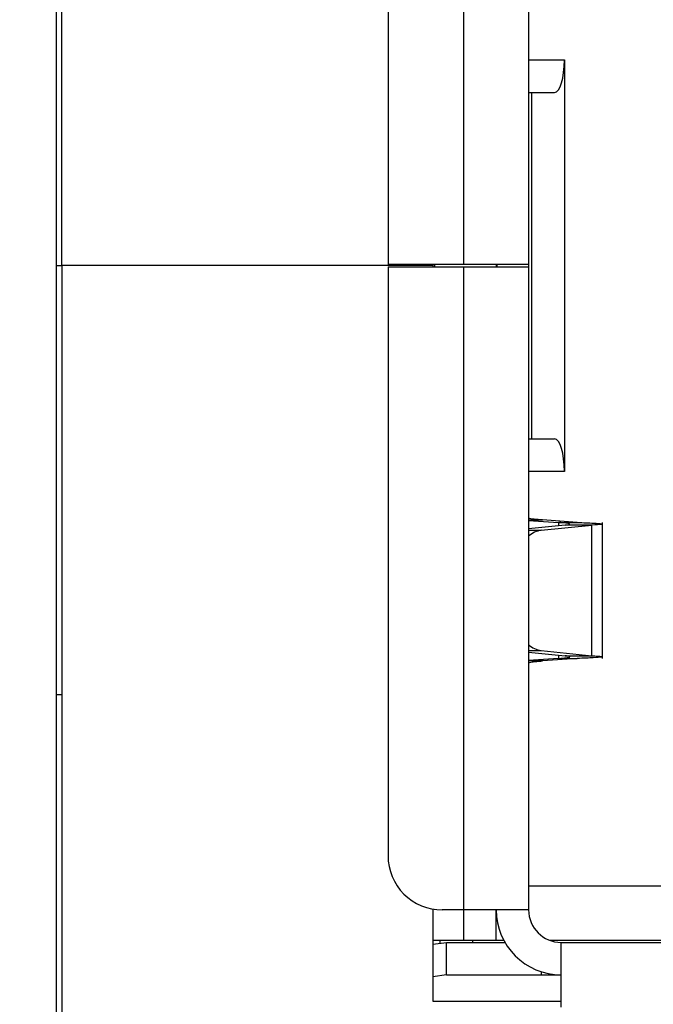
# Model space of a CAD drawing. Units: inches. Extents: x 0.4 to 16.8, y 0.2 to 10.8.
# Drawn here: x 4.1 to 4.3, y 7.7 to 7.9 of the extents above; entities that cross this region are included whole.
import ezdxf

# ---------------------------------------------------------------- set-up
doc = ezdxf.new("R2010")
doc.units = ezdxf.units.IN
doc.header["$MEASUREMENT"] = 0
doc.dimstyles.new('SLDDIMSTYLE4', dxfattribs={"dimtxt": 0.18, "dimasz": 0.052, "dimexe": 0, "dimexo": 0.0625, "dimgap": 0, "dimtad": 0, "dimtih": 1, "dimtoh": 1, "dimdec": 0, "dimrnd": 1e-09, "dimzin": 0, "dimdsep": 46, "dimtxsty": 'Standard', "dimblk1": 'DOT', "dimblk2": 'DOT', "dimsah": 1, "dimcen": 0.09, "dimadec": 0, "dimazin": 0, "dimtfac": 0.052, "dimtdec": 0, "dimtofl": 0, "dimtmove": 0, "dimatfit": 3, "dimldrblk": 'DOT', "dimfxl": 0, "dimfrac": 2, "dimtolj": 1, "dimtzin": 0, "dimarcsym": 0})

# ---------------------------------------------------------------- blocks, each defined once
blk = doc.blocks.new('_DOT')
at = {"color": 0, "linetype": 'ByBlock', "lineweight": -2}
blk.add_line((-0.5, 0), (-1, 0), dxfattribs=at)
at = {"color": 0, "linetype": 'ByBlock', "const_width": 0.5}
blk.add_lwpolyline([(-0.25, 0, 1), (0.25, 0, 1)], format="xyb", close=True, dxfattribs=at)

msp = doc.modelspace()

# ---------------------------------------------------------------- linework, layer by layer
at = {"color": 7, "linetype": 'Continuous', "lineweight": 25}
for p, q in [((4.134236153195157, 8.136574528067808), (4.134236153195157, 7.636574528067809)), ((4.135569486528485, 7.848241194734475), (4.135569486528486, 8.059907861401143)), ((4.233101026297677, 7.848503661926077), (4.233101026297677, 8.0044091737371)), ((4.248849057793741, 8.0044091737371), (4.24884905779374, 7.848503661926077)), ((4.214728322885605, 7.991285814154523), (4.214728322885605, 7.848503661926077)), ((4.24884905779374, 7.898109961060612), (4.257510475116574, 7.898109961099644)), ((4.257510475116574, 7.898109961099644), (4.257510475116574, 7.798372428382431)), ((4.24884905779374, 7.890235945390644), (4.255148270392166, 7.890235945389125)), ((4.249636459368544, 7.806246444078308), (4.249636459368544, 7.890235945390644)), ((4.134236153195157, 7.848241194734475), (4.135569486528488, 7.848241194734475)), ((4.225569486528488, 7.848241194734475), (4.135569486528488, 7.848241194734475)), ((4.135569486528488, 7.848241194734475), (4.135569486528488, 7.636574528067809)), ((4.233101026297677, 7.848503661926077), (4.214728322885605, 7.848503661926077)), ((4.214728322885605, 7.847978727542874), (4.233101026297677, 7.847978727542874)), ((4.214728322885605, 7.847978727542874), (4.214728322885605, 7.705196575311904)), ((4.225569486528485, 7.848503661926077), (4.225569486528485, 7.848241194734475)), ((4.225569486528488, 7.848241194734475), (4.225569486528488, 7.847978727542874)), ((4.226014412124449, 7.848503661926077), (4.226014412124449, 7.847978727542874)), ((4.24884905779374, 7.848503661926077), (4.233101026297677, 7.848503661926077)), ((4.233101026297677, 7.692073215731851), (4.233101026297677, 7.847978727542874)), ((4.233101026297677, 7.847978727542874), (4.24884905779374, 7.847978727542874)), ((4.240975042045709, 7.848503661926077), (4.240975042045709, 7.847978727542875)), ((4.24123750923731, 7.847978727542875), (4.241237509238623, 7.848503661926077)), ((4.24884905779374, 7.848503661926077), (4.24884905779374, 7.847978727542874)), ((4.24884905779374, 7.847978727542874), (4.24884905779374, 7.692073215731851)), ((4.24884905779374, 7.806246444078308), (4.255148270392166, 7.806246444079827)), ((4.257510475116574, 7.798372428382431), (4.24884905779374, 7.798372428434586)), ((4.24884905779374, 7.786579198962836), (4.252206723794536, 7.786579198965518)), ((4.24884905779374, 7.786496686891527), (4.256126213319511, 7.785978467201668)), ((4.260642563215635, 7.785978467195006), (4.252206723794536, 7.786579198965518)), ((4.256126213319511, 7.785978467201668), (4.260642563215635, 7.785978467195006)), ((4.26679828388298, 7.753023607306655), (4.26679828388298, 7.785978467201668)), ((4.257737601721444, 7.785341147180472), (4.24884905779374, 7.784437172800898)), ((4.251871318070109, 7.784088566392426), (4.264187618252945, 7.785341147199657)), ((4.264187618252945, 7.785341147199657), (4.257737601721444, 7.785341147180472)), ((4.264187617691451, 7.753660927347903), (4.264187618252945, 7.785341147199657)), ((4.251871318067843, 7.754913508131994), (4.264187617691451, 7.753660927347903)), ((4.24884905779374, 7.754564901714577), (4.257737601462811, 7.753660927355014)), ((4.25612621332882, 7.753023607310377), (4.24884905779374, 7.752505387590995)), ((4.252206723943205, 7.752422875566779), (4.24884905779374, 7.752422875542474)), ((4.260642563219506, 7.753023607306655), (4.252206723943205, 7.752422875566779)), ((4.25612621332882, 7.753023607310377), (4.260642563219506, 7.753023607306655)), ((4.257737601462811, 7.753660927355014), (4.264187617691451, 7.753660927347903)), ((4.134236153195157, 7.744241194734475), (4.135569486528488, 7.744241194734475)), ((4.300827287588468, 7.697847493947075), (4.248849057848521, 7.697847493947075)), ((4.225569486528488, 7.692273179923241), (4.225569486528488, 7.669907861401142)), ((4.233101026297677, 7.692073215731851), (4.227851682465657, 7.692073215731851)), ((4.24884905779374, 7.692073215731851), (4.233101026297677, 7.692073215731851)), ((4.233101026331273, 7.684724134367022), (4.233101026326062, 7.692073215731851)), ((4.240975042045709, 7.684724134367022), (4.240975042045709, 7.692073215735)), ((4.225569486528488, 7.684724134366245), (4.233101026331273, 7.684724134367022)), ((4.225569486528488, 7.683724489040356), (4.228947230969593, 7.684199200036313)), ((4.228947230969593, 7.676325184288282), (4.228947230969593, 7.684199200036313)), ((4.228947230969593, 7.684199200036313), (4.243084878176276, 7.684199200036313)), ((4.233101026299654, 7.684724134367022), (4.240975042037526, 7.684724134367022)), ((4.235200763829699, 7.684724134367022), (4.235200763830486, 7.684199199983819)), ((4.240975042049383, 7.684724134367022), (4.242794990432667, 7.684724134367022)), ((4.253896215375296, 7.684724134367022), (4.299231861854129, 7.684724134367022)), ((4.256723073533851, 7.684199199983819), (4.375358244145446, 7.684199199983819)), ((4.256723073541772, 7.668451168489372), (4.256723073533851, 7.684199199983819)), ((4.228947230969593, 7.676325184288282), (4.225569486528488, 7.675850473306359)), ((4.228947230969593, 7.676325184288282), (4.251899593493123, 7.676325184248912)), ((4.251899593493123, 7.676325184248912), (4.256723073521147, 7.676325184235788)), ((4.225569486528488, 7.669907861401142), (4.256723073541772, 7.669907861401142))]:
    msp.add_line(p, q, dxfattribs=at)
at = {"color": 8, "linetype": 'Continuous', "lineweight": 25}
for p, q in [((4.256126213319511, 7.785978467201668), (4.256126213319738, 7.785177267264647)), ((4.24884905779374, 7.784088566390418), (4.251871318070109, 7.784088566392426)), ((4.24884905779374, 7.754913508131994), (4.251871318067843, 7.754913508131994)), ((4.256126213328594, 7.753824807244777), (4.25612621332882, 7.753023607310377)), ((4.227326748082454, 7.684724134367022), (4.227326748082454, 7.683971456031786)), ((4.251899593494745, 7.677082067135531), (4.251899593493123, 7.676325184248912))]:
    msp.add_line(p, q, dxfattribs=at)
at = {"color": 7, "linetype": 'Continuous', "lineweight": 25}
for centre, radius, start, end in [((4.25263898177426, 7.778605116714502), 0.005536924049776828, 97.9694131125325, 133.1948706865275), ((4.252638981312947, 7.76039695676012), 0.00553692294647298, 226.8051251421363, 262.0305900856555), ((4.227851682465657, 7.705196575311904), 0.01312335958005306, 179.999999999999, 270.0000000000008), ((4.256723073541772, 7.692073215731851), 0.01574803149606296, 179.9999999977966, 269.9999999711828), ((4.256723073541772, 7.692073215731851), 0.007874015748031482, 180, 269.9999999423648)]:
    msp.add_arc(centre, radius, start, end, dxfattribs=at)
for centre, start_param, end_param in [((4.255148270392166, 7.898109961138675), 3.141592653589793, 4.712388975427757), ((4.255148270392166, 7.798372428330277), 4.712388987008344, 6.283185307179586)]:
    msp.add_ellipse(centre, major_axis=(0, 0.007874015748031482), ratio=0.3000000000000226, start_param=start_param, end_param=end_param, dxfattribs=at)
for points, knots in [([(4.252206723794536, 7.786579198965518), (4.251715467349561, 7.786617778864664), (4.250732954415963, 7.786694938666382), (4.249679909898216, 7.78681067840026), (4.24897982435165, 7.786926418124394), (4.248892646664318, 7.787003577959419), (4.248849057819987, 7.78704215787752)], [0, 0, 0, 0, 0.2499999814326168, 0.4999999850775659, 0.7499999887225149, 1, 1, 1, 1]), ([(4.258824581477081, 7.78565980718817), (4.258585481233907, 7.785712917188687), (4.258107280745252, 7.785819137190231), (4.256786569130216, 7.785925357197685), (4.256126213319511, 7.785978467201668)], [0, 0, 0, 0, 0.4999999975873862, 1, 1, 1, 1]), ([(4.257737601721444, 7.785341147180472), (4.258185781376954, 7.785394257181053), (4.258883108436665, 7.785476891544506), (4.258821714000876, 7.785559525915061), (4.258799778434064, 7.785589050280471)], [0, 0, 0, 0, 0.6427108331307936, 1, 1, 1, 1]), ([(4.266524406538228, 7.785589050279115), (4.26657266479022, 7.785559525913158), (4.266707732548081, 7.785476891550175), (4.265173613271168, 7.78539425719297), (4.264187618252945, 7.785341147199657)], [0, 0, 0, 0, 0.3572892062173498, 1, 1, 1, 1]), ([(4.248849057826549, 7.751959916648879), (4.248892646663922, 7.751998496557415), (4.248979824337383, 7.75207565637335), (4.249679909819921, 7.752191396099123), (4.25073295434041, 7.752307135832522), (4.251715467376376, 7.752384295652803), (4.252206723943205, 7.752422875566779)], [0, 0, 0, 0, 0.2499999931076471, 0.4999999788331802, 0.7499999645587063, 1, 1, 1, 1]), ([(4.25612621332882, 7.753023607310377), (4.256786569135834, 7.753076717312868), (4.258107280746409, 7.753182937317571), (4.25858548123394, 7.753289157319384), (4.258824581477081, 7.753342267320151)], [0, 0, 0, 0, 0.5000000013058932, 1, 1, 1, 1]), ([(4.258799778434064, 7.75341302422785), (4.258821714000096, 7.753442548593259), (4.258883108440413, 7.753525182972853), (4.258185781237573, 7.753607817345374), (4.257737601462811, 7.753660927355014)], [0, 0, 0, 0, 0.3572891277771961, 1, 1, 1, 1]), ([(4.264187617691451, 7.753660927347903), (4.265173612874635, 7.753607817345486), (4.266707732465672, 7.75352518297102), (4.266572664765159, 7.753442548599955), (4.266524406530407, 7.753413024229121)], [0, 0, 0, 0, 0.6427107697118268, 1, 1, 1, 1])]:
    msp.add_open_spline(points, degree=3, knots=knots, dxfattribs=at)
for points in [[(4.260642563215635, 7.785978467195006), (4.262095346018086, 7.785925357195636), (4.265000911618472, 7.78581913719706), (4.266052952695071, 7.785712917191328), (4.266578973232552, 7.785659807188544)], [(4.266578973297285, 7.753342267330256), (4.2660529527829, 7.75328915732629), (4.265000911752909, 7.753182937318239), (4.262095346065097, 7.753076717310557), (4.260642563219506, 7.753023607306655)]]:
    msp.add_open_spline(points, degree=3, dxfattribs=at)

# ---------------------------------------------------------------- leaders
at = {"color": 7, "linetype": 'Continuous', "lineweight": 0}
msp.add_leader([(3.827710761474425, 7.773448096480773), (5.36008302950458, 5.933596821798048), (5.610083029504579, 5.933596821798048)], dimstyle='SLDDIMSTYLE4', dxfattribs=at)

doc.saveas('drawing.dxf')
